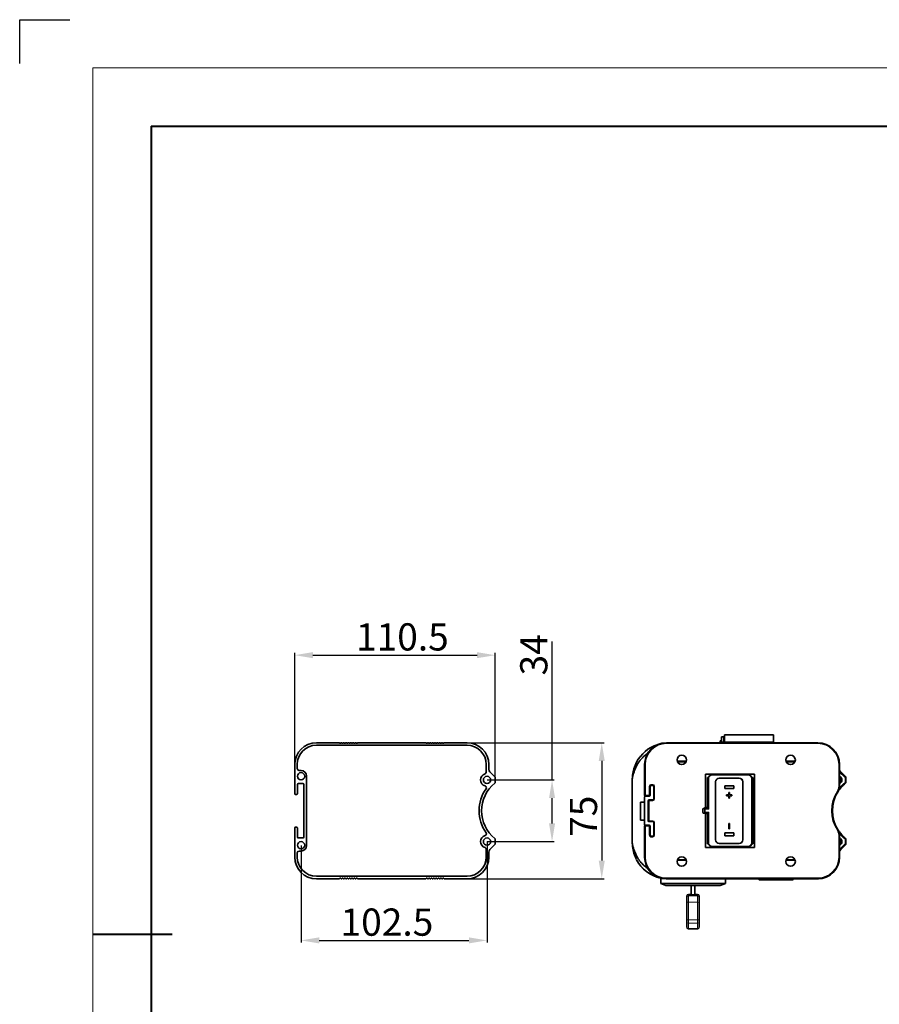
# Model space of a CAD drawing. Extents: x -386 to 1056, y -52 to 976.
# Drawn here: x -386 to 87, y 434 to 976 of the extents above; entities that cross this region are included whole.
import ezdxf

# ---------------------------------------------------------------- set-up
doc = ezdxf.new("R2010")
doc.units = 0
doc.layers.add('DEFAULT_2', color=8, linetype='Continuous')
doc.styles.add('机械', font='txt', dxfattribs={"width": 0.7, "height": 15})
doc.dimstyles.new('A2', dxfattribs={"dimscale": 0, "dimtxt": 15, "dimasz": 10, "dimexe": 1.25, "dimexo": 0, "dimtad": 1, "dimdec": 1, "dimdsep": 46, "dimtxsty": '机械', "dimcen": 2.5, "dimclrd": 201, "dimclre": 201, "dimclrt": 201, "dimadec": 0, "dimazin": 0, "dimtfac": 1, "dimtdec": 1, "dimtmove": 0, "dimatfit": 3, "dimfxl": 0, "dimarcsym": 0})

# ---------------------------------------------------------------- blocks, each defined once
blk = doc.blocks.new('*D10')
at = {"layer": 'DEFAULT_2', "color": 201, "lineweight": -2}
for p, q in [((-234.78, 555.32), (-234.78, 627.41)), ((-224.78, 626.16), (-134.28, 626.16)), ((-124.28, 557.38), (-124.28, 627.41))]:
    blk.add_line(p, q, dxfattribs=at)
at = {"layer": 'DEFAULT_2', "color": 201}
for points in [[(-224.78, 627.83), (-224.78, 624.5), (-234.78, 626.16)], [(-134.28, 627.83), (-134.28, 624.5), (-124.28, 626.16)]]:
    blk.add_solid(points, dxfattribs=at)
at = {"layer": 'Defpoints', "color": 0}
for p in [(-124.28, 626.16), (-234.78, 555.32), (-124.28, 557.38)]:
    blk.add_point(p, dxfattribs=at)
at = {"layer": 'DEFAULT_2', "color": 201, "insert": (-175.43, 634.29), "char_height": 15, "attachment_point": 5, "style": '机械'}
blk.add_mtext('110.5', dxfattribs=at)
blk = doc.blocks.new('*D11')
at = {"layer": 'DEFAULT_2', "color": 201, "lineweight": -2}
for p, q in [((-144.13, 577.93), (-64.28, 577.93)), ((-65.53, 567.93), (-65.53, 512.93)), ((-144.13, 502.93), (-64.28, 502.93))]:
    blk.add_line(p, q, dxfattribs=at)
at = {"layer": 'DEFAULT_2', "color": 201}
for points in [[(-67.2, 567.93), (-63.87, 567.93), (-65.53, 577.93)], [(-67.2, 512.93), (-63.87, 512.93), (-65.53, 502.93)]]:
    blk.add_solid(points, dxfattribs=at)
at = {"layer": 'Defpoints', "color": 0}
for p in [(-144.13, 577.93), (-144.13, 502.93), (-65.53, 502.93)]:
    blk.add_point(p, dxfattribs=at)
at = {"layer": 'DEFAULT_2', "color": 201, "insert": (-73.66, 537.37), "char_height": 15, "attachment_point": 5, "rotation": 90, "style": '机械'}
blk.add_mtext('75', dxfattribs=at)
blk = doc.blocks.new('*D12')
at = {"layer": 'DEFAULT_2', "color": 201, "lineweight": -2}
for p, q in [((-92.92, 557.43), (-92.92, 633.75)), ((-128.78, 557.43), (-91.67, 557.43)), ((-92.92, 533.43), (-92.92, 547.43)), ((-128.78, 523.43), (-91.67, 523.43))]:
    blk.add_line(p, q, dxfattribs=at)
at = {"layer": 'DEFAULT_2', "color": 201}
for points in [[(-94.59, 547.43), (-91.25, 547.43), (-92.92, 557.43)], [(-94.59, 533.43), (-91.25, 533.43), (-92.92, 523.43)]]:
    blk.add_solid(points, dxfattribs=at)
at = {"layer": 'Defpoints', "color": 0}
for p in [(-128.78, 557.43), (-128.78, 523.43), (-92.92, 523.43)]:
    blk.add_point(p, dxfattribs=at)
at = {"layer": 'DEFAULT_2', "color": 201, "insert": (-101.05, 626.36), "char_height": 15, "attachment_point": 5, "rotation": 90, "style": '机械'}
blk.add_mtext('34', dxfattribs=at)
blk = doc.blocks.new('*D13')
at = {"layer": 'DEFAULT_2', "color": 201, "lineweight": -2}
for p, q in [((-231.28, 521.23), (-231.28, 467.75)), ((-128.78, 523.43), (-128.78, 467.75)), ((-221.28, 469), (-138.78, 469))]:
    blk.add_line(p, q, dxfattribs=at)
at = {"layer": 'DEFAULT_2', "color": 201}
for points in [[(-221.28, 470.66), (-221.28, 467.33), (-231.28, 469)], [(-138.78, 470.66), (-138.78, 467.33), (-128.78, 469)]]:
    blk.add_solid(points, dxfattribs=at)
at = {"layer": 'Defpoints', "color": 0}
for p in [(-231.28, 521.23), (-128.78, 523.43), (-128.78, 469)]:
    blk.add_point(p, dxfattribs=at)
at = {"layer": 'DEFAULT_2', "color": 201, "insert": (-183.94, 477.12), "char_height": 15, "attachment_point": 5, "style": '机械'}
blk.add_mtext('102.5', dxfattribs=at)

msp = doc.modelspace()

# ---------------------------------------------------------------- linework, layer by layer
at = {"color": 0}
for p, q in [((-386.37, 952.25), (-386.37, 976.34)), ((-386.37, 976.34), (-358.81, 976.34))]:
    msp.add_line(p, q, dxfattribs=at)
at = {"color": 0, "lineweight": 13}
for q in [(1005.69, 949.78), (-346.03, -4.94)]:
    msp.add_line((-346.03, 949.78), q, dxfattribs=at)
at = {"color": 0, "lineweight": 40}
for p, q in [((-313.88, 917.64), (973.55, 917.64)), ((-313.88, 917.64), (-313.88, 27.2)), ((-346.03, 472.42), (-302.4, 472.42))]:
    msp.add_line(p, q, dxfattribs=at)
at = {"color": 7, "lineweight": 35, "ltscale": 0.0575}
for p, q in [((0.44, 581.23), (0.44, 578.93)), ((-233.38, 565.93), (-233.38, 563.63)), ((-233.38, 517.23), (-233.38, 514.93))]:
    msp.add_line(p, q, dxfattribs=at)
at = {"color": 7, "lineweight": 35, "ltscale": 0.029708}
for p, q in [((1.63, 581.23), (0.44, 581.23)), ((1.63, 578.23), (0.44, 578.23))]:
    msp.add_line(p, q, dxfattribs=at)
at = {"color": 7, "lineweight": 13, "ltscale": 0.075}
msp.add_line((1.63, 578.23), (1.63, 581.23), dxfattribs=at)
at = {"color": 7, "lineweight": 35, "ltscale": 0.014042}
msp.add_line((1.63, 581.23), (2.19, 581.23), dxfattribs=at)
at = {"color": 7, "lineweight": 35}
for p, q in [((29.19, 582.23), (2.19, 582.23)), ((-139.78, 576.53), (-222.78, 576.53)), ((-162.58, 577.93), (-199.98, 577.93)), ((53.59, 577.93), (-29.91, 577.93)), ((52.88, 577.93), (-29.07, 577.93)), ((2.19, 578.23), (29.19, 578.23)), ((-228.28, 521.23), (-228.28, 559.63)), ((18.74, 560.68), (-8.26, 560.68)), ((-4.76, 560.18), (15.24, 560.18)), ((18.74, 520.18), (18.74, 560.68)), ((-229.78, 554.93), (-229.78, 525.93)), ((-48.68, 522.83), (-48.68, 557.83)), ((-2.76, 556.43), (-2.76, 524.43)), ((12.24, 524.43), (12.24, 556.43)), ((17.24, 558.18), (17.24, 522.68)), ((17.74, 522.13), (17.74, 558.73)), ((-8.26, 520.18), (18.74, 520.18)), ((15.24, 520.68), (-4.76, 520.68)), ((-222.78, 504.33), (-139.78, 504.33)), ((-199.98, 502.93), (-162.58, 502.93)), ((2.59, 500.43), (-33.01, 500.43)), ((-0.21, 499.23), (-30.21, 499.23)), ((-29.91, 502.93), (53.59, 502.93)), ((-29.07, 502.89), (52.88, 502.89))]:
    msp.add_line(p, q, dxfattribs=at)
at = {"color": 7, "lineweight": 35, "ltscale": 0.025}
for p, q in [((2.19, 581.23), (2.19, 582.23)), ((29.19, 582.23), (29.19, 581.23)), ((-0.31, 577.93), (-0.31, 578.93)), ((-38.41, 554.43), (-37.41, 554.43)), ((-9.26, 541.68), (-8.26, 541.68)), ((-9.26, 539.18), (-8.26, 539.18)), ((-38.41, 526.43), (-37.41, 526.43)), ((-37.41, 526.43), (-38.41, 526.43))]:
    msp.add_line(p, q, dxfattribs=at)
at = {"color": 7, "lineweight": 35, "ltscale": 0.075}
for p, q in [((2.19, 581.23), (2.19, 578.23)), ((29.19, 578.23), (29.19, 581.23)), ((4.54, 533.43), (4.54, 530.43)), ((4.94, 530.43), (4.94, 533.43))]:
    msp.add_line(p, q, dxfattribs=at)
at = {"color": 7, "lineweight": 35, "ltscale": 0.3125}
for p, q in [((-210.28, 577.93), (-222.78, 577.93)), ((-139.78, 577.93), (-152.28, 577.93)), ((-222.78, 502.93), (-210.28, 502.93)), ((-152.28, 502.93), (-139.78, 502.93))]:
    msp.add_line(p, q, dxfattribs=at)
at = {"color": 7, "lineweight": 35, "ltscale": 0.007087}
for p, q in [((-209.82, 577.63), (-209.54, 577.63)), ((-208.52, 577.63), (-208.24, 577.63)), ((-207.22, 577.63), (-206.94, 577.63)), ((-204.62, 577.63), (-204.34, 577.63)), ((-203.32, 577.63), (-203.04, 577.63)), ((-202.02, 577.63), (-201.74, 577.63)), ((-200.72, 577.63), (-200.44, 577.63)), ((-161.84, 577.63), (-162.12, 577.63)), ((-160.54, 577.63), (-160.82, 577.63)), ((-159.24, 577.63), (-159.52, 577.63)), ((-157.94, 577.63), (-158.22, 577.63)), ((-155.34, 577.63), (-155.62, 577.63)), ((-154.04, 577.63), (-154.32, 577.63)), ((-152.74, 577.63), (-153.02, 577.63)), ((-209.82, 503.23), (-209.54, 503.23)), ((-208.52, 503.23), (-208.24, 503.23)), ((-207.22, 503.23), (-206.94, 503.23)), ((-204.62, 503.23), (-204.34, 503.23)), ((-203.32, 503.23), (-203.04, 503.23)), ((-202.02, 503.23), (-201.74, 503.23)), ((-200.72, 503.23), (-200.44, 503.23)), ((-161.84, 503.23), (-162.12, 503.23)), ((-160.54, 503.23), (-160.82, 503.23)), ((-159.24, 503.23), (-159.52, 503.23)), ((-157.94, 503.23), (-158.22, 503.23)), ((-155.34, 503.23), (-155.62, 503.23)), ((-154.04, 503.23), (-154.32, 503.23)), ((-152.74, 503.23), (-153.02, 503.23))]:
    msp.add_line(p, q, dxfattribs=at)
at = {"color": 7, "lineweight": 35, "ltscale": 0.002499}
for p, q in [((-208.98, 577.93), (-209.08, 577.93)), ((-202.48, 577.93), (-202.58, 577.93)), ((-157.38, 577.93), (-157.48, 577.93)), ((-156.08, 577.93), (-156.18, 577.93)), ((-209.08, 502.93), (-208.98, 502.93)), ((-202.58, 502.93), (-202.48, 502.93)), ((-157.48, 502.93), (-157.38, 502.93)), ((-156.18, 502.93), (-156.08, 502.93))]:
    msp.add_line(p, q, dxfattribs=at)
at = {"color": 7, "lineweight": 35, "ltscale": 0.0025}
for p, q in [((-207.68, 577.93), (-207.78, 577.93)), ((-206.38, 577.93), (-206.48, 577.93)), ((-205.08, 577.93), (-205.18, 577.93)), ((-203.78, 577.93), (-203.88, 577.93)), ((-201.18, 577.93), (-201.28, 577.93)), ((-161.28, 577.93), (-161.38, 577.93)), ((-158.68, 577.93), (-158.78, 577.93)), ((-154.78, 577.93), (-154.88, 577.93)), ((-207.78, 502.93), (-207.68, 502.93)), ((-206.48, 502.93), (-206.38, 502.93)), ((-205.18, 502.93), (-205.08, 502.93)), ((-203.88, 502.93), (-203.78, 502.93)), ((-201.28, 502.93), (-201.18, 502.93)), ((-161.38, 502.93), (-161.28, 502.93)), ((-158.78, 502.93), (-158.68, 502.93)), ((-154.88, 502.93), (-154.78, 502.93))]:
    msp.add_line(p, q, dxfattribs=at)
at = {"color": 7, "lineweight": 35, "ltscale": 0.007088}
for p, q in [((-205.92, 577.63), (-205.64, 577.63)), ((-156.64, 577.63), (-156.92, 577.63)), ((-205.92, 503.23), (-205.64, 503.23)), ((-156.64, 503.23), (-156.92, 503.23))]:
    msp.add_line(p, q, dxfattribs=at)
at = {"color": 7, "lineweight": 35, "ltscale": 0.002501}
for p, q in [((-159.98, 577.93), (-160.08, 577.93)), ((-153.48, 577.93), (-153.58, 577.93)), ((-160.08, 502.93), (-159.98, 502.93)), ((-153.58, 502.93), (-153.48, 502.93))]:
    msp.add_line(p, q, dxfattribs=at)
at = {"color": 7, "lineweight": 13, "ltscale": 0.0125}
for p, q in [((-29.91, 577.93), (-29.91, 577.43)), ((53.59, 577.93), (53.59, 577.43)), ((-41.91, 565.93), (-41.41, 565.93)), ((65.59, 565.93), (65.09, 565.93)), ((-38.91, 553.93), (-39.41, 553.93)), ((-38.41, 554.43), (-38.41, 554.93)), ((-37.41, 554.93), (-37.41, 554.43)), ((-36.91, 553.93), (-36.41, 553.93)), ((68.59, 558.72), (69.09, 558.72)), ((68.9, 555.65), (68.59, 556.04)), ((68.59, 556.04), (69.09, 556.04)), ((-41.41, 548.93), (-41.91, 548.93)), ((-41.41, 548.93), (-41.41, 548.43)), ((-39.41, 548.93), (-39.41, 548.43)), ((-39.41, 548.93), (-38.91, 548.93)), ((64.77, 551.11), (64.36, 551.38)), ((-39.41, 545.93), (-39.91, 545.93)), ((-39.41, 545.93), (-39.41, 546.43)), ((-37.41, 546.43), (-37.41, 545.93)), ((-36.41, 546.93), (-36.91, 546.93)), ((-41.41, 531.93), (-41.91, 531.93)), ((-41.41, 531.93), (-41.41, 532.43)), ((-39.41, 534.93), (-39.91, 534.93)), ((-39.41, 534.93), (-39.41, 534.43)), ((-39.41, 531.93), (-39.41, 532.43)), ((-39.41, 531.93), (-38.91, 531.93)), ((-37.41, 534.93), (-37.41, 534.43)), ((-36.91, 533.93), (-36.41, 533.93)), ((-38.91, 526.93), (-39.41, 526.93)), ((-38.41, 525.93), (-38.41, 526.43)), ((-37.41, 526.43), (-37.41, 525.93)), ((-36.91, 526.93), (-36.41, 526.93)), ((65.59, 527.01), (65.09, 527.01)), ((68.9, 525.21), (68.59, 524.82)), ((68.59, 524.82), (69.09, 524.82)), ((68.59, 522.14), (69.09, 522.14)), ((-41.91, 514.93), (-41.41, 514.93)), ((65.59, 514.93), (65.09, 514.93)), ((-29.91, 502.93), (-29.91, 503.43)), ((53.59, 502.93), (53.59, 503.43))]:
    msp.add_line(p, q, dxfattribs=at)
at = {"color": 7, "lineweight": 13}
for p, q in [((53.59, 577.43), (-29.91, 577.43)), ((-4.76, 559.98), (15.24, 559.98)), ((-2.56, 556.43), (-2.56, 524.43)), ((12.04, 524.43), (12.04, 556.43)), ((17.04, 558.18), (17.04, 522.68)), ((15.24, 520.88), (-4.76, 520.88)), ((-29.91, 503.43), (53.59, 503.43))]:
    msp.add_line(p, q, dxfattribs=at)
at = {"color": 7, "lineweight": 35, "ltscale": 0.001852}
msp.add_line((-29.07, 577.93), (-29.14, 577.93), dxfattribs=at)
at = {"color": 7, "lineweight": 35, "ltscale": 0.01875}
msp.add_line((-0.31, 578.93), (0.44, 578.93), dxfattribs=at)
at = {"color": 7, "lineweight": 35, "ltscale": 0.0175}
msp.add_line((0.44, 578.23), (0.44, 578.93), dxfattribs=at)
at = {"color": 7, "lineweight": 35, "ltscale": 0.0075}
for p, q in [((0.69, 577.93), (0.69, 578.23)), ((1.29, 578.23), (1.29, 577.93)), ((-9.56, 541.68), (-9.26, 541.68)), ((-9.26, 539.18), (-9.56, 539.18))]:
    msp.add_line(p, q, dxfattribs=at)
at = {"color": 7, "lineweight": 35, "ltscale": 0.014043}
msp.add_line((2.19, 578.23), (1.63, 578.23), dxfattribs=at)
at = {"color": 7, "lineweight": 35, "ltscale": 0.010607}
for p, q in [((4.19, 577.93), (4.49, 578.23)), ((26.89, 578.23), (27.19, 577.93))]:
    msp.add_line(p, q, dxfattribs=at)
at = {"color": 7, "lineweight": 35, "ltscale": 0.001728}
msp.add_line((52.95, 577.93), (52.88, 577.93), dxfattribs=at)
at = {"color": 7, "lineweight": 13, "ltscale": 0.035708}
for p, q in [((-20.7, 570.93), (-22.12, 570.93)), ((-22.12, 509.93), (-20.7, 509.93)), ((37.88, 509.93), (39.3, 509.93))]:
    msp.add_line(p, q, dxfattribs=at)
at = {"color": 7, "lineweight": 13, "ltscale": 0.035706}
msp.add_line((39.3, 570.93), (37.88, 570.93), dxfattribs=at)
at = {"color": 7, "lineweight": 35, "ltscale": 0.4}
for p, q in [((-234.78, 565.93), (-234.78, 549.93)), ((-234.78, 530.93), (-234.78, 514.93))]:
    msp.add_line(p, q, dxfattribs=at)
at = {"color": 7, "lineweight": 35, "ltscale": 0.105583}
for p, q in [((-129.18, 561.71), (-129.18, 565.93)), ((-129.18, 514.93), (-129.18, 519.15))]:
    msp.add_line(p, q, dxfattribs=at)
at = {"color": 7, "lineweight": 35, "ltscale": 0.066789}
for p, q in [((-127.78, 563.26), (-127.78, 565.93)), ((-127.78, 514.93), (-127.78, 517.6))]:
    msp.add_line(p, q, dxfattribs=at)
at = {"color": 7, "lineweight": 35, "ltscale": 0.001654}
for p, q in [((-47.18, 565.44), (-47.2, 565.38)), ((-47.2, 515.28), (-47.18, 515.22))]:
    msp.add_line(p, q, dxfattribs=at)
at = {"color": 7, "lineweight": 35, "ltscale": 0.425}
for p, q in [((-41.91, 565.93), (-41.91, 548.93)), ((-41.91, 531.93), (-41.91, 514.93))]:
    msp.add_line(p, q, dxfattribs=at)
at = {"color": 7, "lineweight": 13, "ltscale": 0.425}
for p, q in [((-41.41, 565.93), (-41.41, 548.93)), ((-41.41, 531.93), (-41.41, 514.93))]:
    msp.add_line(p, q, dxfattribs=at)
at = {"color": 7, "lineweight": 13, "ltscale": 0.127573}
for p, q in [((-23.96, 567.93), (-18.86, 567.93)), ((36.04, 567.93), (41.14, 567.93)), ((-18.86, 512.93), (-23.96, 512.93)), ((41.14, 512.93), (36.04, 512.93))]:
    msp.add_line(p, q, dxfattribs=at)
at = {"color": 7, "lineweight": 35, "ltscale": 0.12}
for p, q in [((-23.81, 567.43), (-19.01, 567.43)), ((36.19, 567.43), (40.99, 567.43)), ((-19.01, 513.43), (-23.81, 513.43)), ((40.99, 513.43), (36.19, 513.43))]:
    msp.add_line(p, q, dxfattribs=at)
at = {"color": 7, "lineweight": 13, "ltscale": 0.30209}
for p, q in [((65.09, 553.85), (65.09, 565.93)), ((65.09, 514.93), (65.09, 527.01))]:
    msp.add_line(p, q, dxfattribs=at)
at = {"color": 7, "lineweight": 35, "ltscale": 0.30209}
for p, q in [((65.59, 553.85), (65.59, 565.93)), ((65.59, 514.93), (65.59, 527.01))]:
    msp.add_line(p, q, dxfattribs=at)
at = {"color": 7, "lineweight": 35, "ltscale": 0.0275}
for p, q in [((-231.28, 562.63), (-232.38, 562.63)), ((-232.38, 518.23), (-231.28, 518.23))]:
    msp.add_line(p, q, dxfattribs=at)
at = {"color": 7, "lineweight": 35, "ltscale": 0.097855}
for p, q in [((-124.43, 559.08), (-127.2, 561.85)), ((68.94, 559.08), (66.18, 561.85)), ((-127.2, 519.02), (-124.43, 521.78))]:
    msp.add_line(p, q, dxfattribs=at)
at = {"color": 7, "lineweight": 35, "ltscale": 0.45}
for p, q in [((-8.26, 560.68), (-8.26, 542.68)), ((-8.26, 538.18), (-8.26, 520.18))]:
    msp.add_line(p, q, dxfattribs=at)
at = {"color": 7, "lineweight": 13, "ltscale": 0.005}
for p, q in [((-4.76, 559.98), (-4.76, 560.18)), ((15.24, 559.98), (15.24, 560.18)), ((-6.56, 558.18), (-6.76, 558.18)), ((-2.76, 556.43), (-2.56, 556.43)), ((-0.76, 558.43), (-0.76, 558.23)), ((10.24, 558.43), (10.24, 558.23)), ((12.24, 556.43), (12.04, 556.43)), ((17.04, 558.18), (17.24, 558.18)), ((-8.76, 541.23), (-8.56, 541.23)), ((-8.56, 539.63), (-8.76, 539.63)), ((-8.56, 541.23), (-8.56, 541.43)), ((-8.56, 539.43), (-8.56, 539.63)), ((-6.56, 522.68), (-6.76, 522.68)), ((-4.76, 520.88), (-4.76, 520.68)), ((-2.76, 524.43), (-2.56, 524.43)), ((-0.76, 522.43), (-0.76, 522.63)), ((10.24, 522.43), (10.24, 522.63)), ((12.24, 524.43), (12.04, 524.43)), ((15.24, 520.88), (15.24, 520.68)), ((17.04, 522.68), (17.24, 522.68))]:
    msp.add_line(p, q, dxfattribs=at)
at = {"color": 7, "lineweight": 35, "ltscale": 0.118566}
for p, q in [((68.94, 559.08), (65.59, 562.43)), ((65.59, 518.43), (68.94, 521.78))]:
    msp.add_line(p, q, dxfattribs=at)
at = {"color": 7, "lineweight": 13, "ltscale": 0.106066}
for p, q in [((68.59, 558.72), (65.59, 561.72)), ((65.59, 519.14), (68.59, 522.14))]:
    msp.add_line(p, q, dxfattribs=at)
at = {"color": 7, "lineweight": 13, "ltscale": 0.012501}
for p, q in [((68.94, 559.08), (68.59, 558.72)), ((68.59, 522.14), (68.94, 521.78))]:
    msp.add_line(p, q, dxfattribs=at)
at = {"color": 7, "lineweight": 35, "ltscale": 0.125}
for p, q in [((-233.28, 549.93), (-233.28, 554.93)), ((-38.91, 553.93), (-38.91, 548.93)), ((-38.91, 548.93), (-38.91, 553.93)), ((2.24, 554.18), (7.24, 554.18)), ((2.24, 554.18), (7.24, 554.18)), ((2.24, 552.68), (7.24, 552.68)), ((-44.21, 545.23), (-44.21, 540.23)), ((-44.21, 540.23), (-44.21, 535.23)), ((-38.91, 531.93), (-38.91, 526.93)), ((-38.91, 526.93), (-38.91, 531.93)), ((-233.28, 525.93), (-233.28, 530.93)), ((2.24, 528.18), (7.24, 528.18)), ((2.24, 528.18), (7.24, 528.18)), ((2.24, 526.68), (7.24, 526.68))]:
    msp.add_line(p, q, dxfattribs=at)
at = {"color": 7, "lineweight": 35, "ltscale": 0.0625}
for p, q in [((-232.78, 555.43), (-230.28, 555.43)), ((-230.28, 525.43), (-232.78, 525.43)), ((-33.01, 502.93), (-33.01, 500.43))]:
    msp.add_line(p, q, dxfattribs=at)
at = {"color": 7, "lineweight": 35, "ltscale": 0.06701}
for p, q in [((-124.28, 556.04), (-124.28, 558.72)), ((69.09, 556.04), (69.09, 558.72)), ((69.09, 556.04), (69.09, 558.72)), ((-124.28, 522.14), (-124.28, 524.82)), ((69.09, 522.14), (69.09, 524.82)), ((69.09, 522.14), (69.09, 524.82))]:
    msp.add_line(p, q, dxfattribs=at)
at = {"color": 7, "lineweight": 35, "ltscale": 0.004917}
msp.add_line((-48.68, 558.1), (-48.68, 557.9), dxfattribs=at)
at = {"color": 7, "lineweight": 35, "ltscale": 0.001799}
for p, q in [((-48.68, 557.83), (-48.68, 557.9)), ((-48.68, 522.76), (-48.68, 522.83))]:
    msp.add_line(p, q, dxfattribs=at)
at = {"color": 7, "lineweight": 13, "ltscale": 0.125}
for p, q in [((-39.41, 548.93), (-39.41, 553.93)), ((-39.41, 526.93), (-39.41, 531.93))]:
    msp.add_line(p, q, dxfattribs=at)
at = {"color": 7, "lineweight": 13, "ltscale": 0.025}
for p, q in [((-38.41, 554.93), (-37.41, 554.93)), ((-37.41, 525.93), (-38.41, 525.93))]:
    msp.add_line(p, q, dxfattribs=at)
at = {"color": 7, "lineweight": 35, "ltscale": 0.175}
for p, q in [((-36.91, 553.93), (-36.91, 546.93)), ((-36.91, 533.93), (-36.91, 526.93))]:
    msp.add_line(p, q, dxfattribs=at)
at = {"color": 7, "lineweight": 13, "ltscale": 0.175}
for p, q in [((-36.41, 553.93), (-36.41, 546.93)), ((-36.41, 533.93), (-36.41, 526.93))]:
    msp.add_line(p, q, dxfattribs=at)
at = {"color": 7, "lineweight": 35, "ltscale": 0.40125}
for p, q in [((-7.26, 558.73), (-7.26, 542.68)), ((-7.26, 538.18), (-7.26, 522.13))]:
    msp.add_line(p, q, dxfattribs=at)
at = {"color": 7, "lineweight": 35, "ltscale": 0.014428}
for p, q in [((-6.68, 558.73), (-7.26, 558.73)), ((17.74, 558.73), (17.16, 558.73)), ((-7.26, 522.13), (-6.68, 522.13)), ((17.16, 522.13), (17.74, 522.13))]:
    msp.add_line(p, q, dxfattribs=at)
at = {"color": 7, "lineweight": 35, "ltscale": 0.41875}
for p, q in [((-6.76, 541.43), (-6.76, 558.18)), ((-6.76, 522.68), (-6.76, 539.43))]:
    msp.add_line(p, q, dxfattribs=at)
at = {"color": 7, "lineweight": 13, "ltscale": 0.42375}
for p, q in [((-6.56, 541.23), (-6.56, 558.18)), ((-6.56, 522.68), (-6.56, 539.63))]:
    msp.add_line(p, q, dxfattribs=at)
at = {"color": 7, "lineweight": 35, "ltscale": 0.275}
for p, q in [((10.24, 558.43), (-0.76, 558.43)), ((-39.91, 545.93), (-39.91, 534.93)), ((-0.76, 522.43), (10.24, 522.43))]:
    msp.add_line(p, q, dxfattribs=at)
at = {"color": 7, "lineweight": 13, "ltscale": 0.275}
for p, q in [((10.24, 558.23), (-0.76, 558.23)), ((-39.41, 545.93), (-39.41, 534.93)), ((-0.76, 522.63), (10.24, 522.63))]:
    msp.add_line(p, q, dxfattribs=at)
at = {"color": 7, "lineweight": 35, "ltscale": 0.0375}
for p, q in [((2.24, 552.68), (2.24, 554.18)), ((7.24, 552.68), (7.24, 554.18)), ((7.24, 554.18), (7.24, 552.68)), ((2.24, 526.68), (2.24, 528.18)), ((7.24, 526.68), (7.24, 528.18)), ((7.24, 528.18), (7.24, 526.68))]:
    msp.add_line(p, q, dxfattribs=at)
at = {"color": 7, "lineweight": 35, "ltscale": 0.012641}
for p, q in [((17.74, 558.33), (17.23, 558.33)), ((17.23, 522.53), (17.74, 522.53))]:
    msp.add_line(p, q, dxfattribs=at)
at = {"color": 7, "lineweight": 35, "ltscale": 0.0125}
for p, q in [((17.24, 558.13), (17.74, 558.13)), ((-234.28, 549.43), (-233.78, 549.43)), ((17.74, 553.28), (17.24, 553.28)), ((17.24, 552.58), (17.74, 552.58)), ((-233.78, 531.43), (-234.28, 531.43)), ((17.74, 522.73), (17.24, 522.73))]:
    msp.add_line(p, q, dxfattribs=at)
at = {"color": 7, "lineweight": 13, "ltscale": 0.012498}
msp.add_line((65.59, 553.85), (65.09, 553.85), dxfattribs=at)
at = {"color": 7, "lineweight": 13, "ltscale": 0.06701}
for p, q in [((68.59, 556.04), (68.59, 558.72)), ((68.59, 522.14), (68.59, 524.82))]:
    msp.add_line(p, q, dxfattribs=at)
at = {"color": 7, "lineweight": 13, "ltscale": 0.05}
for p, q in [((-41.41, 548.93), (-39.41, 548.93)), ((-37.41, 545.93), (-39.41, 545.93)), ((-6.56, 541.23), (-8.56, 541.23)), ((-8.56, 539.63), (-6.56, 539.63)), ((-39.41, 531.93), (-41.41, 531.93)), ((-39.41, 534.93), (-37.41, 534.93))]:
    msp.add_line(p, q, dxfattribs=at)
at = {"color": 7, "lineweight": 35, "ltscale": 0.05}
for p, q in [((-41.41, 548.43), (-39.41, 548.43)), ((-39.41, 546.43), (-37.41, 546.43)), ((-37.41, 546.43), (-39.41, 546.43)), ((-41.41, 532.43), (-39.41, 532.43)), ((-39.41, 532.43), (-41.41, 532.43)), ((-39.41, 534.43), (-37.41, 534.43)), ((-16.21, 494.03), (-14.21, 494.03))]:
    msp.add_line(p, q, dxfattribs=at)
at = {"color": 7, "lineweight": 35, "ltscale": 0.010001}
for p, q in [((3.24, 549.13), (3.24, 548.73)), ((6.24, 548.73), (6.24, 549.13))]:
    msp.add_line(p, q, dxfattribs=at)
at = {"color": 7, "lineweight": 35, "ltscale": 0.0325}
for p, q in [((4.54, 549.13), (3.24, 549.13)), ((3.24, 548.73), (4.54, 548.73)), ((4.54, 550.43), (4.54, 549.13)), ((4.54, 548.73), (4.54, 547.43)), ((4.94, 549.13), (4.94, 550.43)), ((6.24, 549.13), (4.94, 549.13)), ((4.94, 548.73), (6.24, 548.73)), ((4.94, 547.43), (4.94, 548.73))]:
    msp.add_line(p, q, dxfattribs=at)
at = {"color": 7, "lineweight": 35, "ltscale": 0.01}
for p, q in [((4.94, 550.43), (4.54, 550.43)), ((4.54, 547.43), (4.94, 547.43)), ((4.94, 533.43), (4.54, 533.43)), ((4.54, 530.43), (4.94, 530.43))]:
    msp.add_line(p, q, dxfattribs=at)
at = {"color": 7, "lineweight": 35, "ltscale": 0.057494}
for p, q in [((-41.91, 545.23), (-44.21, 545.23)), ((-44.21, 535.23), (-41.91, 535.23))]:
    msp.add_line(p, q, dxfattribs=at)
at = {"color": 7, "lineweight": 35, "ltscale": 0.375}
msp.add_line((-41.91, 547.93), (-41.91, 532.93), dxfattribs=at)
at = {"color": 7, "lineweight": 35, "ltscale": 0.052499}
msp.add_line((-9.76, 539.38), (-9.76, 541.48), dxfattribs=at)
at = {"color": 7, "lineweight": 35, "ltscale": 0.039999}
msp.add_line((-8.76, 541.23), (-8.76, 539.63), dxfattribs=at)
at = {"color": 7, "lineweight": 35, "ltscale": 0.045}
for p, q in [((-6.76, 541.43), (-8.56, 541.43)), ((-8.56, 539.43), (-6.76, 539.43))]:
    msp.add_line(p, q, dxfattribs=at)
at = {"color": 7, "lineweight": 13, "ltscale": 0.039999}
msp.add_line((-8.56, 541.23), (-8.56, 539.63), dxfattribs=at)
at = {"color": 7, "lineweight": 35, "ltscale": 0.007071}
for p, q in [((-6.76, 541.43), (-6.56, 541.23)), ((-6.76, 539.43), (-6.56, 539.63))]:
    msp.add_line(p, q, dxfattribs=at)
at = {"color": 7, "lineweight": 13, "ltscale": 0.012499}
msp.add_line((64.77, 529.75), (64.36, 529.48), dxfattribs=at)
at = {"color": 7, "lineweight": 35, "ltscale": 0.000336462}
msp.add_line((-48.68, 522.76), (-48.68, 522.75), dxfattribs=at)
at = {"color": 7, "lineweight": 35, "ltscale": 0.004873}
msp.add_line((-48.68, 522.75), (-48.68, 522.55), dxfattribs=at)
at = {"color": 7, "lineweight": 35, "ltscale": 0.000608164}
msp.add_line((-46.26, 513.3), (-46.28, 513.32), dxfattribs=at)
at = {"color": 7, "lineweight": 35, "ltscale": 0.010175}
msp.add_line((-33.01, 502.93), (-33.01, 503.34), dxfattribs=at)
at = {"color": 7, "lineweight": 35, "ltscale": 0.076158}
for p, q in [((-33.01, 500.43), (-30.21, 499.23)), ((-0.21, 499.23), (2.59, 500.43))]:
    msp.add_line(p, q, dxfattribs=at)
at = {"color": 7, "lineweight": 35, "ltscale": 0.3375}
for p, q in [((-28.71, 499.23), (-15.21, 499.23)), ((-15.21, 499.23), (-1.71, 499.23))]:
    msp.add_line(p, q, dxfattribs=at)
at = {"color": 7, "lineweight": 35, "ltscale": 0.130099}
for p, q in [((-16.21, 494.03), (-16.21, 499.23)), ((-14.21, 499.23), (-14.21, 494.03))]:
    msp.add_line(p, q, dxfattribs=at)
at = {"color": 7, "lineweight": 35, "ltscale": 0.061572}
msp.add_line((2.59, 500.43), (2.59, 502.89), dxfattribs=at)
at = {"color": 7, "lineweight": 35, "ltscale": 0.460999}
msp.add_line((2.59, 502.83), (21.03, 502.83), dxfattribs=at)
at = {"color": 7, "lineweight": 35, "ltscale": 0.004337}
for p, q in [((21.03, 502.72), (21.03, 502.89)), ((40.15, 502.89), (40.15, 502.72))]:
    msp.add_line(p, q, dxfattribs=at)
at = {"color": 7, "lineweight": 13, "ltscale": 0.477799}
msp.add_line((40.15, 502.72), (21.03, 502.72), dxfattribs=at)
at = {"color": 7, "lineweight": 35, "ltscale": 0.462809}
msp.add_line((39.85, 502.43), (21.33, 502.43), dxfattribs=at)
at = {"color": 7, "lineweight": 13, "ltscale": 0.02058}
for p, q in [((-17.66, 494.32), (-17.66, 493.5)), ((-12.76, 493.5), (-12.76, 494.32))]:
    msp.add_line(p, q, dxfattribs=at)
at = {"color": 7, "lineweight": 35, "ltscale": 0.03625}
for p, q in [((-17.66, 494.32), (-16.21, 494.32)), ((-14.21, 494.32), (-12.76, 494.32))]:
    msp.add_line(p, q, dxfattribs=at)
at = {"color": 7, "lineweight": 35, "ltscale": 0.019978}
for p, q in [((-18.66, 493.32), (-18.66, 492.52)), ((-11.76, 492.52), (-11.76, 493.32))]:
    msp.add_line(p, q, dxfattribs=at)
at = {"color": 7, "lineweight": 35, "ltscale": 0.065774}
for p, q in [((-18.66, 492.52), (-18.66, 489.89)), ((-11.76, 489.89), (-11.76, 492.52))]:
    msp.add_line(p, q, dxfattribs=at)
at = {"color": 7, "lineweight": 35, "ltscale": 0.240852}
for p, q in [((-18.66, 480.26), (-18.66, 489.89)), ((-11.76, 489.89), (-11.76, 480.26))]:
    msp.add_line(p, q, dxfattribs=at)
at = {"color": 7, "lineweight": 13, "ltscale": 0.1225}
for p, q in [((-12.76, 493.5), (-17.66, 493.5)), ((-12.76, 489.99), (-17.66, 489.99)), ((-12.76, 480.36), (-17.66, 480.36)), ((-12.76, 478.46), (-17.66, 478.46))]:
    msp.add_line(p, q, dxfattribs=at)
at = {"color": 7, "lineweight": 13, "ltscale": 0.087698}
for p, q in [((-17.66, 493.5), (-17.66, 489.99)), ((-12.76, 489.99), (-12.76, 493.5))]:
    msp.add_line(p, q, dxfattribs=at)
at = {"color": 7, "lineweight": 13, "ltscale": 0.240851}
for p, q in [((-17.66, 480.36), (-17.66, 489.99)), ((-12.76, 489.99), (-12.76, 480.36))]:
    msp.add_line(p, q, dxfattribs=at)
at = {"color": 7, "lineweight": 35, "ltscale": 0.023673}
for p, q in [((-18.66, 479.31), (-18.66, 480.26)), ((-11.76, 479.31), (-11.76, 480.26))]:
    msp.add_line(p, q, dxfattribs=at)
at = {"color": 7, "lineweight": 35, "ltscale": 0.072223}
for p, q in [((-18.66, 479.31), (-18.66, 476.42)), ((-11.76, 476.42), (-11.76, 479.31))]:
    msp.add_line(p, q, dxfattribs=at)
at = {"color": 7, "lineweight": 13, "ltscale": 0.047347}
for p, q in [((-17.66, 480.36), (-17.66, 478.46)), ((-12.76, 478.46), (-12.76, 480.36))]:
    msp.add_line(p, q, dxfattribs=at)
at = {"color": 7, "lineweight": 13, "ltscale": 0.076024}
for p, q in [((-17.66, 478.46), (-17.66, 475.42)), ((-12.76, 475.42), (-12.76, 478.46))]:
    msp.add_line(p, q, dxfattribs=at)
at = {"color": 7, "lineweight": 35, "ltscale": 0.1225}
msp.add_line((-17.66, 475.42), (-12.76, 475.42), dxfattribs=at)
at = {"color": 7, "lineweight": 35}
for points in [[(-48.68, 557.9), (-48.68, 558.05), (-48.67, 558.2), (-48.66, 558.35), (-48.65, 558.46), (-48.64, 558.57), (-48.61, 558.79), (-48.57, 559.01), (-48.53, 559.21), (-48.48, 559.41), (-48.43, 559.61), (-48.39, 559.76), (-48.35, 559.91), (-48.26, 560.21), (-48.2, 560.42), (-48.14, 560.62), (-48.01, 561.02), (-47.87, 561.41), (-47.73, 561.82), (-47.58, 562.22), (-47.42, 562.62), (-47.26, 563.01), (-47.09, 563.4), (-46.9, 563.85), (-46.79, 564.07), (-46.69, 564.3), (-46.59, 564.51), (-46.49, 564.71), (-46.32, 565.06), (-46.14, 565.4), (-45.96, 565.73), (-45.77, 566.06), (-45.58, 566.39), (-45.4, 566.67), (-45.22, 566.95), (-45.04, 567.23), (-44.85, 567.51), (-44.65, 567.78), (-44.48, 568), (-44.31, 568.22), (-44.13, 568.44), (-43.95, 568.66), (-43.77, 568.87), (-43.58, 569.09), (-43.33, 569.37), (-43.06, 569.64), (-42.8, 569.91), (-42.52, 570.18), (-42.25, 570.44), (-41.96, 570.69), (-41.67, 570.94), (-41.38, 571.19), (-41.08, 571.43), (-40.8, 571.64), (-40.52, 571.85), (-40.23, 572.05)], [(-46.52, 566.87), (-46.52, 566.87), (-46.52, 566.87), (-46.52, 566.88), (-46.51, 566.89), (-46.5, 566.91), (-46.49, 566.94), (-46.46, 567.01), (-46.3, 567.3), (-46.14, 567.6), (-45.97, 567.9), (-45.79, 568.19), (-45.61, 568.49), (-45.42, 568.78), (-45.22, 569.08), (-45.02, 569.36), (-44.82, 569.65), (-44.61, 569.93), (-44.39, 570.21), (-44.17, 570.49), (-43.94, 570.76), (-43.71, 571.03)], [(-40.02, 508.47), (-40.27, 508.64), (-40.51, 508.81), (-40.75, 508.99), (-41.07, 509.24), (-41.23, 509.36), (-41.38, 509.49), (-41.62, 509.68), (-41.84, 509.87), (-42.07, 510.07), (-42.29, 510.27), (-42.54, 510.5), (-42.78, 510.74), (-43.02, 510.98), (-43.26, 511.23), (-43.49, 511.48), (-43.72, 511.73), (-43.94, 511.99), (-44.12, 512.21), (-44.3, 512.43), (-44.48, 512.66), (-44.65, 512.89), (-44.82, 513.12), (-44.98, 513.35), (-45.13, 513.57), (-45.27, 513.79), (-45.41, 514.01), (-45.51, 514.17), (-45.62, 514.34), (-45.81, 514.68), (-46, 515.02), (-46.19, 515.36), (-46.33, 515.64), (-46.47, 515.92), (-46.61, 516.2), (-46.71, 516.42), (-46.81, 516.63), (-47.01, 517.06), (-47.18, 517.45), (-47.34, 517.85), (-47.51, 518.25), (-47.66, 518.66), (-47.81, 519.07), (-47.95, 519.48), (-48.09, 519.89), (-48.22, 520.3), (-48.28, 520.52), (-48.35, 520.74), (-48.4, 520.93), (-48.45, 521.13), (-48.48, 521.26), (-48.51, 521.4), (-48.55, 521.58), (-48.59, 521.76), (-48.62, 521.94), (-48.64, 522.14), (-48.66, 522.35), (-48.68, 522.55), (-48.68, 522.66), (-48.68, 522.76)], [(-40.93, 507.02), (-41.11, 507.16), (-41.2, 507.23), (-41.36, 507.37), (-41.52, 507.51), (-41.76, 507.71), (-41.99, 507.92), (-42.26, 508.16), (-42.52, 508.41), (-42.79, 508.67), (-43.06, 508.94), (-43.19, 509.06), (-43.31, 509.19), (-43.43, 509.32), (-43.55, 509.45)]]:
    msp.add_lwpolyline(points, dxfattribs=at)
at = {"color": 7, "lineweight": 13}
msp.add_lwpolyline([(-11.76, 480.26), (-11.76, 480.26), (-11.77, 480.27), (-11.77, 480.28), (-11.79, 480.29), (-11.82, 480.29), (-11.86, 480.3), (-11.93, 480.32), (-12.02, 480.33), (-12.11, 480.34), (-12.21, 480.34), (-12.42, 480.35), (-12.59, 480.36), (-12.76, 480.36)], dxfattribs=at)
at = {"color": 7, "lineweight": 35}
for centre, radius in [((-21.41, 568.43), 2.6), ((38.59, 568.43), 2.6), ((-231.28, 559.43), 2), ((-128.78, 557.43), 2), ((-231.28, 521.43), 2), ((-128.78, 523.43), 2), ((-21.41, 512.43), 2.6), ((38.59, 512.43), 2.6)]:
    msp.add_circle(centre, radius, dxfattribs=at)
for centre, radius, start, end in [((-222.78, 565.93), 12, 90, 180), ((-222.78, 565.93), 10.6, 90, 180), ((-210.28, 577.63), 0.3, 23.5782, 90), ((-209.82, 577.83), 0.2, 203.5782, 270), ((-209.54, 577.83), 0.2, 270, 336.4218), ((-209.08, 577.63), 0.3, 90, 156.4218), ((-208.98, 577.63), 0.3, 23.5782, 90), ((-208.52, 577.83), 0.2, 203.5782, 270), ((-208.24, 577.83), 0.2, 270, 336.4218), ((-207.78, 577.63), 0.3, 90, 156.4218), ((-207.68, 577.63), 0.3, 23.5782, 90), ((-207.22, 577.83), 0.2, 203.5782, 270), ((-206.94, 577.83), 0.2, 270, 336.4218), ((-206.48, 577.63), 0.3, 90, 156.4218), ((-206.38, 577.63), 0.3, 23.5782, 90), ((-205.92, 577.83), 0.2, 203.5782, 270), ((-205.64, 577.83), 0.2, 270, 336.4218), ((-205.18, 577.63), 0.3, 90, 156.4218), ((-205.08, 577.63), 0.3, 23.5782, 90), ((-204.62, 577.83), 0.2, 203.5782, 270), ((-204.34, 577.83), 0.2, 270, 336.4218), ((-203.88, 577.63), 0.3, 90, 156.4218), ((-203.78, 577.63), 0.3, 23.5782, 90), ((-203.32, 577.83), 0.2, 203.5782, 270), ((-203.04, 577.83), 0.2, 270, 336.4218), ((-202.58, 577.63), 0.3, 90, 156.4218), ((-202.48, 577.63), 0.3, 23.5782, 90), ((-202.02, 577.83), 0.2, 203.5782, 270), ((-201.74, 577.83), 0.2, 270, 336.4218), ((-201.28, 577.63), 0.3, 90, 156.4218), ((-201.18, 577.63), 0.3, 23.5782, 90), ((-200.72, 577.83), 0.2, 203.5782, 270), ((-200.44, 577.83), 0.2, 270, 336.4218), ((-199.98, 577.63), 0.3, 90, 156.4218), ((-162.58, 577.63), 0.3, 23.5782, 90), ((-162.12, 577.83), 0.2, 203.5782, 270), ((-161.84, 577.83), 0.2, 270, 336.4218), ((-161.38, 577.63), 0.3, 90, 156.4218), ((-161.28, 577.63), 0.3, 23.5782, 90), ((-160.82, 577.83), 0.2, 203.5782, 270), ((-160.54, 577.83), 0.2, 270, 336.4218), ((-160.08, 577.63), 0.3, 90, 156.4218), ((-159.98, 577.63), 0.3, 23.5782, 90), ((-159.52, 577.83), 0.2, 203.5782, 270), ((-159.24, 577.83), 0.2, 270, 336.4218), ((-158.78, 577.63), 0.3, 90, 156.4218), ((-158.68, 577.63), 0.3, 23.5782, 90), ((-158.22, 577.83), 0.2, 203.5782, 270), ((-157.94, 577.83), 0.2, 270, 336.4218), ((-157.48, 577.63), 0.3, 90, 156.4218), ((-157.38, 577.63), 0.3, 23.5782, 90), ((-156.92, 577.83), 0.2, 203.5782, 270), ((-156.64, 577.83), 0.2, 270, 336.4218), ((-156.18, 577.63), 0.3, 90, 156.4218), ((-156.08, 577.63), 0.3, 23.5782, 90), ((-155.62, 577.83), 0.2, 203.5782, 270), ((-155.34, 577.83), 0.2, 270, 336.4218), ((-154.88, 577.63), 0.3, 90, 156.4218), ((-154.78, 577.63), 0.3, 23.5782, 90), ((-154.32, 577.83), 0.2, 203.5782, 270), ((-154.04, 577.83), 0.2, 270, 336.4218), ((-153.58, 577.63), 0.3, 90, 156.4218), ((-153.48, 577.63), 0.3, 23.5782, 90), ((-153.02, 577.83), 0.2, 203.5782, 270), ((-152.74, 577.83), 0.2, 270, 336.4218), ((-152.28, 577.63), 0.3, 90, 156.4218), ((-139.78, 565.93), 12, 360, 90), ((-139.78, 565.93), 10.6, 0, 90), ((-28.68, 557.83), 20, 108.1591, 152.1127), ((-29.91, 565.93), 12, 90, 180), ((-28.76, 557.99), 19.83, 111.8328, 118.883), ((-29.41, 565.93), 12, 90, 90.1252), ((-29.41, 565.93), 12, 90, 90.0609), ((53.59, 565.93), 12, 360, 90), ((-28.68, 557.83), 20, 157.8214, 179.232), ((-28.89, 557.93), 19.77, 152.0965, 157.6646), ((-232.38, 563.63), 1, 180, 270), ((-231.28, 559.63), 3, 360, 90), ((-128.78, 557.43), 3.5, 108.1262, 252.6914), ((-130.18, 561.71), 1, 288.1262, 360), ((-125.78, 563.26), 2, 180, 225), ((-124.78, 558.72), 0.5, 360, 45), ((-4.76, 558.18), 2, 90, 180), ((15.24, 558.18), 2, 360, 90), ((67.59, 563.26), 2, 180, 225), ((64.59, 557.43), 2.25, 296.3875, 63.6125), ((64.59, 557.43), 2, 299.9991, 60.0009), ((68.59, 558.72), 0.5, 0, 45), ((68.59, 558.72), 0.5, 360, 45), ((-232.78, 554.93), 0.5, 90, 180), ((-230.28, 554.93), 0.5, 0, 90), ((-112.28, 540.43), 19.5, 128.6822, 231.3178), ((-130.12, 553.13), 1, 324.5437, 72.6914), ((-124.78, 556.04), 0.5, 308.6822, 360), ((-38.41, 553.93), 0.5, 90, 180), ((-37.41, 553.93), 0.5, 0, 90), ((-0.76, 556.43), 2, 90, 180), ((10.24, 556.43), 2, 360, 90), ((81.09, 540.43), 19.5, 128.6822, 146.7969), ((81.09, 540.43), 19.5, 128.6822, 146.797), ((60.59, 553.85), 5, 326.7969, 360), ((63.74, 557.2), 2.22, 326.3453, 33.6547), ((80.03, 540.41), 18.76, 128.682, 134.2781), ((67.69, 555.83), 0.986, 308.579, 333.1093), ((68.59, 556.04), 0.5, 308.6822, 0), ((68.59, 556.04), 0.5, 308.6822, 360), ((-234.28, 549.93), 0.5, 180, 270), ((-233.78, 549.93), 0.5, 270, 360), ((-112.28, 540.43), 20.9, 144.5437, 215.4563), ((-41.41, 548.93), 0.5, 180, 270), ((-41.41, 547.93), 0.5, 90, 180), ((-39.41, 548.93), 0.5, 270, 0), ((81.09, 540.43), 19.5, 146.7969, 213.2031), ((-39.41, 545.93), 0.5, 90, 180), ((-37.41, 546.93), 0.5, 270, 0), ((-9.26, 542.68), 1, 270, 0), ((-8.26, 542.68), 1, 270, 0), ((-9.56, 541.48), 0.2, 90, 180), ((-9.56, 539.38), 0.2, 180, 270), ((-9.26, 538.18), 1, 0, 90), ((-8.56, 541.23), 0.2, 90, 180), ((-8.56, 539.63), 0.2, 180, 270), ((-8.26, 538.18), 1, 0, 90), ((-41.41, 532.93), 0.5, 180, 270), ((-41.41, 531.93), 0.5, 90, 180), ((-39.41, 534.93), 0.5, 180, 270), ((-39.41, 531.93), 0.5, 0, 90), ((-39.41, 531.93), 0.5, 360, 90), ((-37.41, 533.93), 0.5, 0, 90), ((-234.28, 530.93), 0.5, 90, 180), ((-233.78, 530.93), 0.5, 0, 90), ((-128.78, 523.43), 3.5, 107.3086, 251.8738), ((-130.12, 527.73), 1, 287.3086, 35.4563), ((-38.41, 526.93), 0.5, 180, 270), ((-38.41, 526.93), 0.5, 180, 270), ((-37.41, 526.93), 0.5, 270, 0), ((81.09, 540.43), 19.5, 208.9152, 231.3178), ((81.09, 540.43), 19.5, 212.0736, 231.3178), ((60.59, 527.01), 5, 360, 33.2031), ((80.03, 540.41), 18.76, 227.7146, 231.3171), ((-232.78, 525.93), 0.5, 180, 270), ((-231.28, 521.23), 3, 270, 0), ((-230.28, 525.93), 0.5, 270, 0), ((-124.78, 524.82), 0.5, 0, 51.3178), ((-124.78, 522.14), 0.5, 315, 0), ((-28.68, 522.83), 20, 180.8032, 202.1786), ((-4.76, 522.68), 2, 180, 270), ((-0.76, 524.43), 2, 180, 270), ((10.24, 524.43), 2, 270, 0), ((15.24, 522.68), 2, 270, 0), ((64.59, 523.43), 2.25, 296.3875, 63.6125), ((64.59, 523.43), 2, 300, 60.0009), ((63.74, 523.63), 2.22, 326.3453, 33.6547), ((67.69, 525), 0.986, 31.4036, 51.3593), ((68.59, 524.82), 0.5, 0, 51.3178), ((68.59, 524.82), 0.5, 0, 51.3178), ((68.59, 522.14), 0.5, 315, 0), ((68.59, 522.14), 0.5, 315, 0), ((-232.38, 517.23), 1, 90, 180), ((-130.18, 519.15), 1, 0, 71.8738), ((-125.78, 517.6), 2, 135, 180), ((67.59, 517.6), 2, 135, 180), ((-222.78, 514.93), 12, 180, 270), ((-222.78, 514.93), 10.6, 180, 270), ((-139.78, 514.93), 12, 270, 0), ((-139.78, 514.93), 10.6, 270, 360), ((-28.89, 522.74), 19.77, 202.3354, 207.9035), ((-28.68, 522.83), 20, 207.8873, 257.5075), ((-29.91, 514.93), 12, 180, 270), ((53.59, 514.93), 12, 270, 0), ((-210.28, 503.23), 0.3, 270, 336.4218), ((-209.82, 503.03), 0.2, 90, 156.4218), ((-209.54, 503.03), 0.2, 23.5782, 90), ((-209.08, 503.23), 0.3, 203.5782, 270), ((-208.98, 503.23), 0.3, 270, 336.4218), ((-208.52, 503.03), 0.2, 90, 156.4218), ((-208.24, 503.03), 0.2, 23.5782, 90), ((-207.78, 503.23), 0.3, 203.5782, 270), ((-207.68, 503.23), 0.3, 270, 336.4218), ((-207.22, 503.03), 0.2, 90, 156.4218), ((-206.94, 503.03), 0.2, 23.5782, 90), ((-206.48, 503.23), 0.3, 203.5782, 270), ((-206.38, 503.23), 0.3, 270, 336.4218), ((-205.92, 503.03), 0.2, 90, 156.4218), ((-205.64, 503.03), 0.2, 23.5782, 90), ((-205.18, 503.23), 0.3, 203.5782, 270), ((-205.08, 503.23), 0.3, 270, 336.4218), ((-204.62, 503.03), 0.2, 90, 156.4218), ((-204.34, 503.03), 0.2, 23.5782, 90), ((-203.88, 503.23), 0.3, 203.5782, 270), ((-203.78, 503.23), 0.3, 270, 336.4218), ((-203.32, 503.03), 0.2, 90, 156.4218), ((-203.04, 503.03), 0.2, 23.5782, 90), ((-202.58, 503.23), 0.3, 203.5782, 270), ((-202.48, 503.23), 0.3, 270, 336.4218), ((-202.02, 503.03), 0.2, 90, 156.4218), ((-201.74, 503.03), 0.2, 23.5782, 90), ((-201.28, 503.23), 0.3, 203.5782, 270), ((-201.18, 503.23), 0.3, 270, 336.4218), ((-200.72, 503.03), 0.2, 90, 156.4218), ((-200.44, 503.03), 0.2, 23.5782, 90), ((-199.98, 503.23), 0.3, 203.5782, 270), ((-162.58, 503.23), 0.3, 270, 336.4218), ((-162.12, 503.03), 0.2, 90, 156.4218), ((-161.84, 503.03), 0.2, 23.5782, 90), ((-161.38, 503.23), 0.3, 203.5782, 270), ((-161.28, 503.23), 0.3, 270, 336.4218), ((-160.82, 503.03), 0.2, 90, 156.4218), ((-160.54, 503.03), 0.2, 23.5782, 90), ((-160.08, 503.23), 0.3, 203.5782, 270), ((-159.98, 503.23), 0.3, 270, 336.4218), ((-159.52, 503.03), 0.2, 90, 156.4218), ((-159.24, 503.03), 0.2, 23.5782, 90), ((-158.78, 503.23), 0.3, 203.5782, 270), ((-158.68, 503.23), 0.3, 270, 336.4218), ((-158.22, 503.03), 0.2, 90, 156.4218), ((-157.94, 503.03), 0.2, 23.5782, 90), ((-157.48, 503.23), 0.3, 203.5782, 270), ((-157.38, 503.23), 0.3, 270, 336.4218), ((-156.92, 503.03), 0.2, 90, 156.4218), ((-156.64, 503.03), 0.2, 23.5782, 90), ((-156.18, 503.23), 0.3, 203.5782, 270), ((-156.08, 503.23), 0.3, 270, 336.4218), ((-155.62, 503.03), 0.2, 90, 156.4218), ((-155.34, 503.03), 0.2, 23.5782, 90), ((-154.88, 503.23), 0.3, 203.5782, 270), ((-154.78, 503.23), 0.3, 270, 336.4218), ((-154.32, 503.03), 0.2, 90, 156.4218), ((-154.04, 503.03), 0.2, 23.5782, 90), ((-153.58, 503.23), 0.3, 203.5782, 270), ((-153.48, 503.23), 0.3, 270, 336.4218), ((-153.02, 503.03), 0.2, 90, 156.4218), ((-152.74, 503.03), 0.2, 23.5782, 90), ((-152.28, 503.23), 0.3, 203.5782, 270), ((-28.61, 523.04), 20.22, 247.1427, 255.0666), ((-29.07, 515.24), 12.34, 265.5346, 270), ((21.33, 502.73), 0.3, 182, 270), ((39.85, 502.73), 0.3, 270, 358), ((52.88, 515.24), 12.34, 270, 274.6354), ((-17.66, 493.32), 1, 90, 180), ((-12.76, 493.32), 1, 0, 90), ((-17.66, 476.42), 1, 180, 270), ((-12.76, 476.42), 1, 270, 360)]:
    msp.add_arc(centre, radius, start, end, dxfattribs=at)
at = {"color": 7, "lineweight": 13}
for centre, radius, start, end in [((-29.91, 565.93), 11.5, 90, 180), ((53.59, 565.93), 11.5, 0, 90), ((-4.76, 558.18), 1.8, 90, 180), ((15.24, 558.18), 1.8, 0, 90), ((-38.41, 553.93), 1, 90, 180), ((-37.41, 553.93), 1, 360, 90), ((-0.76, 556.43), 1.8, 90, 180), ((10.24, 556.43), 1.8, 0, 90), ((60.59, 553.85), 4.5, 326.7969, 360), ((81.09, 540.43), 20, 128.6822, 141.1535), ((81.09, 540.43), 20, 146.7969, 213.2031), ((-37.41, 546.93), 1, 270, 0), ((-37.41, 533.93), 1, 360, 90), ((-38.41, 526.93), 1, 180, 270), ((-37.41, 526.93), 1, 270, 0), ((60.59, 527.01), 4.5, 0, 33.2031), ((81.09, 540.43), 20, 218.8465, 231.3178), ((-4.76, 522.68), 1.8, 180, 270), ((-0.76, 524.43), 1.8, 180, 270), ((10.24, 524.43), 1.8, 270, 0), ((15.24, 522.68), 1.8, 270, 0), ((-29.91, 514.93), 11.5, 180, 270), ((53.59, 514.93), 11.5, 270, 0)]:
    msp.add_arc(centre, radius, start, end, dxfattribs=at)
for centre, major_axis, ratio, start_param, end_param in [((-17.66, 492.52), (1, 0), 0.975969, 1.570796, 3.141592), ((-17.66, 489.89), (1, 0), 0.098986, 1.570796, 3.141593), ((-12.76, 492.52), (-1, 0), 0.975969, 3.141593, 4.712389), ((-12.76, 489.89), (-1, 0), 0.098986, 3.141593, 4.712389), ((-17.66, 480.26), (1, 0), 0.098986, 1.570796, 3.141592), ((-17.66, 479.31), (1, 0), 0.847952, 3.141593, 4.712389), ((-12.76, 479.31), (-1, 0), 0.847952, 1.570796, 3.141592)]:
    msp.add_ellipse(centre, major_axis=major_axis, ratio=ratio, start_param=start_param, end_param=end_param, dxfattribs=at)

# ---------------------------------------------------------------- dimensions: what is measured, and where the dimension line sits
at = {"layer": 'DEFAULT_2'}
for base, p1, p2, picture, middle in [((-124.28, 626.16), (-234.78, 555.32), (-124.28, 557.38), '*D10', (-175.43, 626.16)), ((-128.78, 469), (-231.28, 521.23), (-128.78, 523.43), '*D13', (-183.94, 469))]:
    dim = msp.add_linear_dim(base=base, p1=p1, p2=p2, dimstyle='A2', override={"dimscale": 1}, dxfattribs=at)
    dim.commit()
    dim.dimension.update_dxf_attribs({"geometry": picture, "text_midpoint": middle, "dimtype": 160})
for base, p1, p2, picture, middle in [((-92.92, 523.43), (-128.78, 557.43), (-128.78, 523.43), '*D12', (-92.92, 626.36)), ((-65.53, 502.93), (-144.13, 577.93), (-144.13, 502.93), '*D11', (-65.53, 537.37))]:
    dim = msp.add_linear_dim(base=base, p1=p1, p2=p2, angle=90, dimstyle='A2', override={"dimscale": 1}, dxfattribs=at)
    dim.commit()
    dim.dimension.update_dxf_attribs({"geometry": picture, "text_midpoint": middle, "dimtype": 160})

doc.saveas('drawing.dxf')
